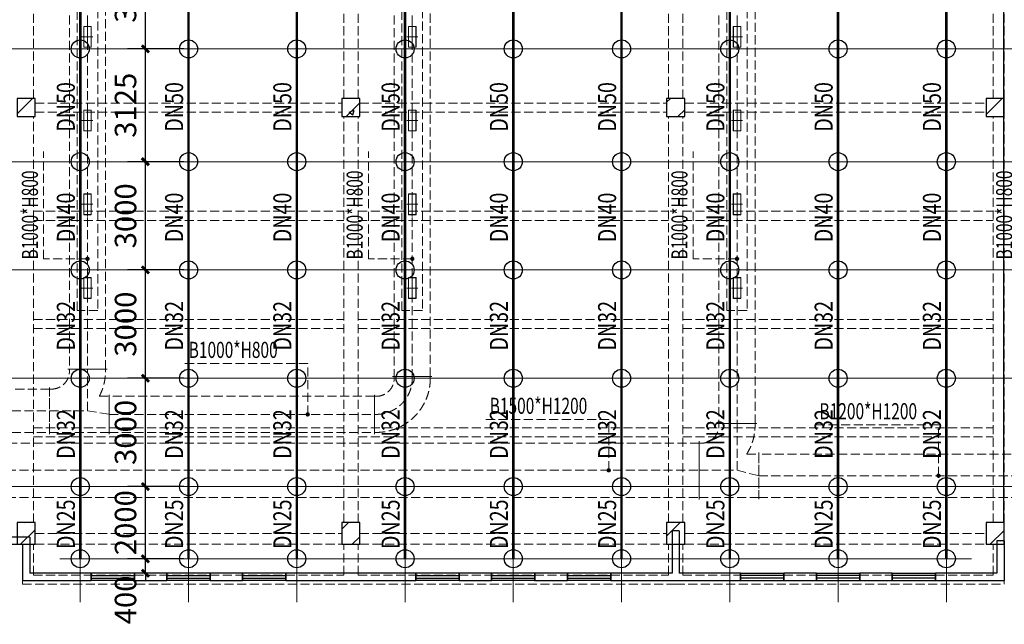
# Model space of a CAD drawing. Units: millimetres. Extents: x -1878335 to 5146870, y -284286 to 2107906.
# Drawn here: x 3181124 to 3208409, y 197854 to 214603 of the extents above; entities that cross this region are included whole.
import ezdxf

# ---------------------------------------------------------------- set-up
doc = ezdxf.new("R2010")
doc.units = ezdxf.units.MM
doc.header["$LTSCALE"] = 1000
for name, pattern in [('CENTER2', [1.14, 0.75, -0.13, 0.13, -0.13]), ('DASH', [0.35, 0.25, -0.1]), ('DOTE', [2.42, 2, -0.2, 0.02, -0.2]), ('线型3', [750, 500, -250])]:
    doc.linetypes.add(name, pattern=pattern)
for name, color, linetype, lineweight in [('BEAM-DASH', 4, '线型3', 25), ('COLU', 7, 'Continuous', 40), ('DOTE', 8, 'DOTE', 9)]:
    doc.layers.add(name, color=color, linetype=linetype, lineweight=lineweight)
for name, color, linetype in [('DIM_LEAD', 3, 'Continuous'), ('DUCT-送风中心线', 5, 'CENTER2'), ('DUCT-送风法兰', 2, 'Continuous'), ('DUCT-送风管', 6, 'Continuous'), ('DUCT-送风管端线', 2, 'Continuous'), ('EQUIP_喷头', 7, 'Continuous'), ('JYSF', 6, 'Continuous'), ('PIPE-喷淋', 6, 'Continuous'), ('TEXT_喷淋', 7, 'Continuous'), ('TH_TEXT', 7, 'Continuous'), ('TWT_DIM', 3, 'Continuous'), ('WALL', 7, 'Continuous'), ('WINDOW', 4, 'Continuous'), ('屋面', 133, 'Continuous')]:
    doc.layers.add(name, color=color, linetype=linetype)
doc.layers.add('喷淋定线', color=1, linetype='Continuous', lineweight=5, plot=False)
doc.styles.add('_TCH_DIM', font='SIMPLEX', dxfattribs={"bigfont": 'GBCBIG'})
doc.styles.add('_TCH_DIM_T3', font='SIMPLEX', dxfattribs={"width": 0.705882, "bigfont": 'GBCBIG'})
doc.styles.add('_TWT_PIPEDN', font='SIMPLEX', dxfattribs={"width": 0.8, "height": 2.5, "bigfont": 'HZTXT'})
doc.dimstyles.new('_TWT_ARCH&&200', dxfattribs={"dimtxt": 595, "dimasz": 200, "dimexe": 500, "dimexo": 600, "dimgap": 252.5, "dimtad": 1, "dimdec": 0, "dimzin": 0, "dimdsep": 46, "dimtxsty": '_TCH_DIM_T3', "dimblk": 'ARCHTICK', "dimcen": 0.09, "dimclrt": 7, "dimazin": 2, "dimtfac": 1, "dimtdec": 0, "dimtix": 1, "dimtmove": 2, "dimatfit": 3, "dimfxl": 200, "dimtolj": 1, "dimtzin": 0, "dimarcsym": 0})

# ---------------------------------------------------------------- blocks, each defined once
blk = doc.blocks.new('3flt0926')
at = {"layer": 'BEAM-DASH', "color": 8, "linetype": 'DASH', "lineweight": 5}
for p, q in [((1008082, -1488959), (1008082, -1476459)), ((1016682, -1488959), (1016682, -1476459)), ((1017082, -1488959), (1017082, -1476459)), ((1025682, -1488959), (1025682, -1476459)), ((1026082, -1488959), (1026082, -1476459)), ((1034682, -1488959), (1034682, -1476459)), ((1034982, -1488959), (1034982, -1476459)), ((1008132, -1489084), (1016632, -1489084)), ((1017132, -1489084), (1025632, -1489084)), ((1026132, -1489084), (1034482, -1489084)), ((1008082, -1500709), (1008082, -1489459)), ((1008132, -1489334), (1016632, -1489334)), ((1016682, -1500709), (1016682, -1489459)), ((1017082, -1500709), (1017082, -1489459)), ((1017132, -1489334), (1025632, -1489334)), ((1025682, -1500709), (1025682, -1489459)), ((1026082, -1500709), (1026082, -1489459)), ((1026132, -1489334), (1034482, -1489334)), ((1034682, -1500709), (1034682, -1489459)), ((1034982, -1500709), (1034982, -1489459)), ((1008082, -1492084), (1016682, -1492084)), ((1017082, -1492084), (1025682, -1492084)), ((1026082, -1492084), (1034682, -1492084)), ((1008082, -1492334), (1016682, -1492334)), ((1017082, -1492334), (1025682, -1492334)), ((1026082, -1492334), (1034682, -1492334)), ((1008082, -1495084), (1016682, -1495084)), ((1017082, -1495084), (1025682, -1495084)), ((1026082, -1495084), (1034682, -1495084)), ((1008082, -1495334), (1016682, -1495334)), ((1017082, -1495334), (1025682, -1495334)), ((1026082, -1495334), (1034682, -1495334)), ((1008082, -1498084), (1016682, -1498084)), ((1017082, -1498084), (1025682, -1498084)), ((1026082, -1498084), (1034682, -1498084)), ((1008082, -1498334), (1016682, -1498334)), ((1017082, -1498334), (1025682, -1498334)), ((1026082, -1498334), (1034682, -1498334)), ((1008132, -1501009), (1016632, -1501009)), ((1017132, -1501009), (1025632, -1501009)), ((1026132, -1501009), (1034482, -1501009)), ((1007782, -1502409), (1007782, -1501309)), ((1008082, -1502159), (1008082, -1501309)), ((1008132, -1501309), (1016632, -1501309)), ((1016682, -1502159), (1016682, -1501309)), ((1017082, -1502159), (1017082, -1501309)), ((1017132, -1501309), (1025632, -1501309)), ((1025682, -1502159), (1025682, -1501309)), ((1026082, -1502159), (1026082, -1501309)), ((1026132, -1501309), (1034482, -1501309)), ((1034682, -1502159), (1034682, -1501309)), ((1034982, -1502409), (1034982, -1501309)), ((1008082, -1502159), (1016682, -1502159)), ((1017082, -1502159), (1025682, -1502159)), ((1026082, -1502159), (1034682, -1502159)), ((1007782, -1502409), (1016882, -1502409)), ((1016882, -1502409), (1025882, -1502409)), ((1025882, -1502409), (1034982, -1502409))]:
    blk.add_line(p, q, dxfattribs=at)
for points in [[(1008132, -1489459), (1008132, -1488959), (1007632, -1488959), (1007632, -1489459)], [(1017132, -1489459), (1017132, -1488959), (1016632, -1488959), (1016632, -1489459)], [(1026132, -1489459), (1026132, -1488959), (1025632, -1488959), (1025632, -1489459)], [(1034982, -1489459), (1034982, -1488959), (1034482, -1488959), (1034482, -1489459)], [(1008132, -1501309), (1008132, -1500709), (1007632, -1500709), (1007632, -1501309)], [(1017132, -1501309), (1017132, -1500709), (1016632, -1500709), (1016632, -1501309)], [(1026132, -1501309), (1026132, -1500709), (1025632, -1500709), (1025632, -1501309)], [(1034982, -1501309), (1034982, -1500709), (1034482, -1500709), (1034482, -1501309)]]:
    blk.add_lwpolyline(points, close=True, dxfattribs=at)
blk = doc.blocks.new('$WINLIB2D$00000001')
at = {"color": 0}
for points in [[(-0.5, 0.5), (-0.5, -0.5)], [(-0.5, 0.5), (0.5, 0.5)], [(0.5, -0.5), (0.5, 0.5)], [(0.5, 0.167), (-0.5, 0.167)], [(0.5, -0.167), (-0.5, -0.167)], [(-0.5, -0.5), (0.5, -0.5)]]:
    blk.add_lwpolyline(points, dxfattribs=at)
blk = doc.blocks.new('3fdt1023')
at = {"ltscale": 2}
for p, q in [((5032677.5, 794324.3), (5033102.8, 794749.6)), ((5032839.9, 794682.5), (5032839.9, 794682.5)), ((5041795.2, 794249.6), (5042177.5, 794631.9)), ((5042018.8, 794607.4), (5042018.8, 794607.4)), ((5050677.5, 794646.6), (5050780.5, 794749.6)), ((5051177, 794742.8), (5051177.5, 794743.4)), ((5051177, 794742.8), (5051177.5, 794742.8)), ((5059527.5, 794304.2), (5059972.9, 794749.6)), ((5032936.6, 794379.3), (5032936.6, 794379.3)), ((5041879.7, 794368.5), (5042019.8, 794422.3)), ((5041879.7, 794368.5), (5041979.2, 794301.4)), ((5041979.8, 794297.2), (5042020.3, 794418.1)), ((5050838.5, 794405.5), (5050838.5, 794405.5)), ((5050987.6, 794249.6), (5051177.5, 794439.5)), ((5059552.8, 794329.5), (5059552.8, 794329.5)), ((5033176.9, 794249.6), (5033177.5, 794250.2)), ((5060025.6, 794268.2), (5060025.6, 794268.2)), ((5032880.8, 782983.8), (5032880.8, 782983.8)), ((5033094.6, 782931.1), (5033094.6, 782931.1)), ((5041677.5, 782818.2), (5041858.9, 782999.6)), ((5050677.5, 782625.8), (5051051.3, 782999.6)), ((5059527.5, 782990.5), (5059536.6, 782999.6)), ((5059961.4, 782878.1), (5059961.4, 782878.1)), ((5032773.7, 782399.6), (5033177.5, 782803.5)), ((5032858.9, 782651.3), (5032858.9, 782651.3)), ((5041966, 782399.6), (5042177.5, 782611.1)), ((5042127.3, 782681.2), (5042127.3, 782681.2)), ((5050760, 782548.1), (5050760, 782548.1)), ((5050827.9, 782682.7), (5050827.9, 782682.7)), ((5051164.2, 782770.5), (5051177.5, 782775.6)), ((5051164.2, 782770.5), (5051177.5, 782761.5)), ((5059643.7, 782399.6), (5060027.5, 782783.4)), ((5051158.4, 782399.6), (5051177.5, 782418.7)), ((5051160, 782431.2), (5051160, 782431.2)), ((5059938.9, 782472.9), (5059938.9, 782472.9))]:
    blk.add_line(p, q, dxfattribs=at)
at = {"layer": 'COLU', "color": 6, "lineweight": -3}
for points in [[(5033177.5, 794249.6), (5033177.5, 794749.6), (5032677.5, 794749.6), (5032677.5, 794249.6)], [(5042177.5, 794249.6), (5042177.5, 794749.6), (5041677.5, 794749.6), (5041677.5, 794249.6)], [(5051177.5, 794249.6), (5051177.5, 794749.6), (5050677.5, 794749.6), (5050677.5, 794249.6)], [(5060027.5, 794249.6), (5060027.5, 794749.6), (5059527.5, 794749.6), (5059527.5, 794249.6)], [(5033177.5, 782399.6), (5033177.5, 782999.6), (5032677.5, 782999.6), (5032677.5, 782399.6)], [(5042177.5, 782399.6), (5042177.5, 782999.6), (5041677.5, 782999.6), (5041677.5, 782399.6)], [(5051177.5, 782399.6), (5051177.5, 782999.6), (5050677.5, 782999.6), (5050677.5, 782399.6)], [(5060027.5, 782399.6), (5060027.5, 782999.6), (5059527.5, 782999.6), (5059527.5, 782399.6)]]:
    blk.add_lwpolyline(points, close=True, dxfattribs=at)
at = {"layer": 'WALL', "linetype": 'ByBlock'}
for p, q in [((5033027.5, 782599.6), (5030227.5, 782599.6)), ((5033027.5, 782599.6), (5033027.5, 781599.6)), ((5050827.5, 782774.6), (5050827.5, 781599.6)), ((5051027.5, 782774.6), (5050827.5, 782774.6)), ((5051027.5, 782774.6), (5051027.5, 781599.6)), ((5030227.5, 782399.6), (5032827.5, 782399.6)), ((5032827.5, 782399.6), (5032827.5, 781399.6)), ((5059827.5, 782499.6), (5059827.5, 781599.6)), ((5060027.5, 782499.6), (5059827.5, 782499.6)), ((5060027.5, 782499.6), (5060027.5, 781399.6)), ((5034727.5, 781599.6), (5033027.5, 781599.6)), ((5034727.5, 781399.6), (5034727.5, 781599.6)), ((5036827.5, 781599.6), (5035927.5, 781599.6)), ((5035927.5, 781599.6), (5035927.5, 781399.6)), ((5036827.5, 781399.6), (5036827.5, 781599.6)), ((5038927.5, 781599.6), (5038027.5, 781599.6)), ((5038027.5, 781599.6), (5038027.5, 781399.6)), ((5038927.5, 781399.6), (5038927.5, 781599.6)), ((5043727.5, 781599.6), (5040127.5, 781599.6)), ((5040127.5, 781599.6), (5040127.5, 781399.6)), ((5043727.5, 781399.6), (5043727.5, 781599.6)), ((5045827.5, 781599.6), (5044927.5, 781599.6)), ((5044927.5, 781599.6), (5044927.5, 781399.6)), ((5045827.5, 781399.6), (5045827.5, 781599.6)), ((5047927.5, 781599.6), (5047027.5, 781599.6)), ((5047027.5, 781599.6), (5047027.5, 781399.6)), ((5047927.5, 781399.6), (5047927.5, 781599.6)), ((5050827.5, 781599.6), (5049127.5, 781599.6)), ((5049127.5, 781599.6), (5049127.5, 781399.6)), ((5052727.5, 781599.6), (5051027.5, 781599.6)), ((5052727.5, 781399.6), (5052727.5, 781599.6)), ((5054827.5, 781599.6), (5053927.5, 781599.6)), ((5053927.5, 781599.6), (5053927.5, 781399.6)), ((5054827.5, 781399.6), (5054827.5, 781599.6)), ((5056927.5, 781599.6), (5056027.5, 781599.6)), ((5056027.5, 781599.6), (5056027.5, 781399.6)), ((5056927.5, 781399.6), (5056927.5, 781599.6)), ((5059827.5, 781599.6), (5058127.5, 781599.6)), ((5058127.5, 781599.6), (5058127.5, 781399.6)), ((5032827.5, 781399.6), (5034727.5, 781399.6)), ((5035927.5, 781399.6), (5036827.5, 781399.6)), ((5038027.5, 781399.6), (5038927.5, 781399.6)), ((5040127.5, 781399.6), (5043727.5, 781399.6)), ((5044927.5, 781399.6), (5045827.5, 781399.6)), ((5047027.5, 781399.6), (5047927.5, 781399.6)), ((5049127.5, 781399.6), (5050927.5, 781399.6)), ((5050927.5, 781399.6), (5052727.5, 781399.6)), ((5053927.5, 781399.6), (5054827.5, 781399.6)), ((5056027.5, 781399.6), (5056927.5, 781399.6)), ((5058127.5, 781399.6), (5060027.5, 781399.6))]:
    blk.add_line(p, q, dxfattribs=at)
at = {"layer": '屋面', "color": 7, "ltscale": 300}
blk.add_line((5060023.8, 782999.6), (5060027.6, 845599.6), dxfattribs=at)
at = {"layer": 'WINDOW', "linetype": 'ByBlock'}
for p, xscale, yscale, zscale, rotation in [((5035327.5, 781499.6), 1200, 200, 1200, 180.0000000000267), ((5037427.5, 781499.6), 1200, 200, 1200, 180.0000000000267), ((5039527.5, 781499.6), 1200, 200, 1200, 180.0000000000267), ((5044327.5, 781499.6), 1200, 200, 1200, 180.0000000000267), ((5046427.5, 781499.6), 1200, 200, 1200, 180.0000000000267), ((5048527.5, 781499.6), 1200, 200, 1200, 180.0000000000267), ((5053327.5, 781499.6), -1200, -200, -1200, 179.9999999999229), ((5055427.5, 781499.6), -1200, -200, -1200, 179.9999999999229), ((5057527.5, 781499.6), -1200, -200, -1200, 179.9999999999229)]:
    blk.add_blockref('$WINLIB2D$00000001', p, dxfattribs=dict(at, xscale=xscale, yscale=yscale, zscale=zscale, rotation=rotation))
blk = doc.blocks.new('环境送风口-570-205-P')
at = {"layer": 'JYSF', "color": 8, "linetype": 'DASH', "lineweight": 5, "ltscale": 10}
for p, q in [((-335, 0), (335, 0)), ((0, 152.5), (0, -152.5))]:
    blk.add_line(p, q, dxfattribs=at)
for points in [[(-287.5, 105), (287.5, 105), (287.5, -105), (-287.5, -105)], [(-285, 102.5), (285, 102.5), (285, -102.5), (-285, -102.5)]]:
    blk.add_lwpolyline(points, close=True, dxfattribs=at)
blk = doc.blocks.new('*U222')
at = {"layer": 'JYSF', "rotation": 90}
blk.add_blockref('环境送风口-570-205-P', (0, 0), dxfattribs=at)
blk = doc.blocks.new('*U221')
at = {"layer": 'JYSF', "color": 0, "linetype": 'ByBlock', "lineweight": -2, "transparency": 16777216}
for p in [(0, 6960), (0, 4640), (0, 2320), (0, 0)]:
    blk.add_blockref('*U222', p, dxfattribs=at)
blk = doc.blocks.new('*U224')
at = {"layer": 'JYSF', "rotation": 90}
blk.add_blockref('环境送风口-570-205-P', (0, 0), dxfattribs=at)
blk = doc.blocks.new('*U223')
at = {"layer": 'JYSF', "color": 0, "linetype": 'ByBlock', "lineweight": -2, "transparency": 16777216}
for p in [(0, 6960), (0, 4640), (0, 2320), (0, 0)]:
    blk.add_blockref('*U224', p, dxfattribs=at)
blk = doc.blocks.new('*U226')
at = {"layer": 'JYSF', "rotation": 90}
blk.add_blockref('环境送风口-570-205-P', (0, 0), dxfattribs=at)
blk = doc.blocks.new('*U225')
at = {"layer": 'JYSF', "color": 0, "linetype": 'ByBlock', "lineweight": -2, "transparency": 16777216}
for p in [(0, 6960), (0, 4640), (0, 2320), (0, 0)]:
    blk.add_blockref('*U226', p, dxfattribs=at)
blk = doc.blocks.new('3fhffg1025')
at = {"layer": 'DIM_LEAD', "color": 8, "linetype": 'DASH', "lineweight": 5}
for p, q in [((330852, 62091), (330852, 65064)), ((339852, 62091), (339852, 65064)), ((348852, 62091), (348852, 65064)), ((332067, 62091), (330852, 62091)), ((341067, 62091), (339852, 62091)), ((350067, 62091), (348852, 62091)), ((338169, 59187), (334715, 59187)), ((338169, 57781), (338169, 59187)), ((346510, 57637), (343056, 57637)), ((346510, 56231), (346510, 57637)), ((355649, 57487), (352195, 57487)), ((355649, 56081), (355649, 57487))]:
    blk.add_line(p, q, dxfattribs=at)
at = {"layer": 'DIM_LEAD', "color": 8, "linetype": 'DASH', "lineweight": 5, "const_width": 60}
for points in [[(332067, 62121, 1), (332067, 62061, 1)], [(341067, 62121, 1), (341067, 62061, 1)], [(350067, 62121, 1), (350067, 62061, 1)], [(338169, 57751, 1), (338169, 57811, 1)], [(346510, 56201, 1), (346510, 56261, 1)], [(355649, 56051, 1), (355649, 56111, 1)]]:
    blk.add_lwpolyline(points, format="xyb", close=True, dxfattribs=at)
at = {"layer": 'DUCT-送风中心线', "color": 8, "linetype": 'DASH', "lineweight": 5}
for p, q in [((332067, 71281), (332067, 59032)), ((341067, 71281), (341067, 58832)), ((350067, 71281), (350067, 57532)), ((332067, 57881), (332067, 59031)), ((341067, 58781), (341067, 58831)), ((323667, 57881), (331017, 57881)), ((331017, 57881), (332067, 57881)), ((332067, 57881), (332667, 57781)), ((332667, 57781), (340017, 57781)), ((340017, 57781), (340067, 57781)), ((350067, 56231), (350067, 57531)), ((301133, 56231), (349017, 56231)), ((349017, 56231), (350067, 56231)), ((350067, 56231), (350667, 56081)), ((350667, 56081), (358017, 56081))]:
    blk.add_line(p, q, dxfattribs=at)
blk.add_arc((340067, 58781), 1000, 270, 0, dxfattribs=at)
at = {"layer": 'DUCT-送风法兰', "color": 8, "linetype": 'DASH', "lineweight": 5}
for p, q in [((332612, 59032), (331522, 59032)), ((341612, 58832), (340522, 58832)), ((331017, 58526), (331017, 57236)), ((332667, 57236), (332667, 58326)), ((340017, 58326), (340017, 57236)), ((350612, 57532), (349522, 57532)), ((349017, 57041), (349017, 55421)), ((350667, 55436), (350667, 56726))]:
    blk.add_line(p, q, dxfattribs=at)
at = {"layer": 'DUCT-送风管', "color": 8, "linetype": 'DASH', "lineweight": 5}
for p, q in [((331567, 71281), (331567, 59032)), ((332567, 59032), (332567, 71281)), ((340567, 71281), (340567, 58832)), ((341567, 58832), (341567, 71281)), ((349567, 71281), (349567, 57532)), ((350567, 57532), (350567, 71281)), ((331567, 58981), (331567, 59031)), ((332567, 59031), (332567, 58981)), ((340567, 58831), (340567, 58781)), ((341567, 58781), (341567, 58831)), ((331017, 58481), (323667, 58481)), ((331017, 58481), (331067, 58481)), ((332393, 58281), (332667, 58281)), ((340017, 58281), (332667, 58281)), ((340067, 58281), (340017, 58281)), ((349567, 57481), (349567, 57531)), ((350567, 57531), (350567, 57481)), ((323667, 57281), (331017, 57281)), ((331067, 57281), (331017, 57281)), ((332667, 57281), (331067, 57281)), ((332667, 57281), (340017, 57281)), ((340017, 57281), (340067, 57281)), ((349017, 56981), (301133, 56981)), ((349017, 56981), (349067, 56981)), ((350336, 56681), (350667, 56681)), ((358017, 56681), (350667, 56681)), ((301133, 55481), (349017, 55481)), ((349067, 55481), (349017, 55481)), ((350667, 55481), (349067, 55481)), ((350667, 55481), (358017, 55481))]:
    blk.add_line(p, q, dxfattribs=at)
for centre, radius, start in [((331067, 58981), 500, 270), ((331067, 58981), 1500, 332.1819), ((340067, 58781), 1500, 270), ((340067, 58781), 500, 270), ((349067, 57481), 500, 270), ((349067, 57481), 1500, 327.769)]:
    blk.add_arc(centre, radius, start, 0, dxfattribs=at)
at = {"layer": 'DUCT-送风管端线', "color": 8, "linetype": 'DASH', "lineweight": 5}
for p, q in [((331567, 59032), (332567, 59032)), ((331567, 59031), (332567, 59031)), ((340567, 58832), (341567, 58832)), ((341567, 58831), (340567, 58831)), ((331017, 57281), (331017, 58481)), ((331017, 57281), (331017, 58481)), ((332667, 58281), (332667, 57281)), ((332667, 58281), (332667, 57281)), ((340017, 57281), (340017, 58281)), ((340017, 57281), (340017, 58281)), ((349567, 57532), (350567, 57532)), ((349567, 57531), (350567, 57531)), ((349017, 55481), (349017, 56981)), ((349017, 55481), (349017, 56981)), ((350667, 56681), (350667, 55481)), ((350667, 56681), (350667, 55481))]:
    blk.add_line(p, q, dxfattribs=at)
at = {"layer": 'JYSF', "color": 8, "linetype": 'DASH', "lineweight": 5, "elevation": 4400}
for points in [[(331782, 110661), (332352, 110661), (332352, 60661), (331782, 60661)], [(340782, 110661), (341352, 110661), (341352, 60661), (340782, 60661)], [(349782, 110661), (350352, 110661), (350352, 60661), (349782, 60661)]]:
    blk.add_lwpolyline(points, close=True, dxfattribs=at)
at = {"layer": 'JYSF', "color": 8, "linetype": 'DASH', "lineweight": 5}
for name, p in [('*U221', (332067, 61281, 4400)), ('*U223', (341067, 61281, 4400)), ('*U225', (350067, 61281, 4400))]:
    blk.add_blockref(name, p, dxfattribs=at)
at = {"layer": 'DIM_LEAD', "color": 8, "linetype": 'DASH', "lineweight": 5, "style": '_TCH_DIM', "width": 0.705882}
for p in [(330694, 62072), (339694, 62072), (348694, 62072), (357694, 62072)]:
    blk.add_text('B1000*H800', height=446.2, rotation=90, dxfattribs=at).set_placement(p)
for s, height, p in [('B1000*H800', 446.2, (334872, 59345)), ('B1500*H1200', 446.25, (343213, 57795)), ('B1200*H1200', 446.25, (352352, 57645))]:
    blk.add_text(s, height=height, dxfattribs=at).set_placement(p)
blk = doc.blocks.new('_ArchTick')
at = {"color": 0, "linetype": 'ByBlock', "const_width": 0.4}
blk.add_lwpolyline([(-0.5, -0.5), (0.5, 0.5)], dxfattribs=at)
blk = doc.blocks.new('*D1317')
at = {"layer": 'Defpoints', "color": 0, "transparency": 16777216}
for p in [(3184607, 199670), (3186276, 199670), (3186276, 199270)]:
    blk.add_point(p, dxfattribs=at)
at = {"layer": 'TWT_DIM', "color": 0, "lineweight": -2, "transparency": 16777216}
for p, q in [((3184607, 199670), (3184607, 199870)), ((3185676, 199670), (3184107, 199670)), ((3184607, 199270), (3184607, 199670)), ((3185676, 199270), (3184107, 199270)), ((3184607, 199270), (3184607, 199070))]:
    blk.add_line(p, q, dxfattribs=at)
at = {"layer": 'TWT_DIM', "color": 0, "lineweight": -2, "transparency": 16777216, "xscale": 200, "yscale": 200, "zscale": 200}
for p, rotation in [((3184607, 199670), 270), ((3184607, 199270), 90)]:
    blk.add_blockref('_ArchTick', p, dxfattribs=dict(at, rotation=rotation))
at = {"layer": 'TWT_DIM', "color": 7, "transparency": 16777216, "insert": (3184057, 198530), "char_height": 595, "attachment_point": 5, "rotation": 90, "style": '_TCH_DIM_T3'}
blk.add_mtext('\\A1;400', dxfattribs=at)
blk = doc.blocks.new('*D1318')
at = {"layer": 'Defpoints', "color": 0, "transparency": 16777216}
for p in [(3184607, 201671), (3186276, 201671), (3186276, 199670)]:
    blk.add_point(p, dxfattribs=at)
at = {"layer": 'TWT_DIM', "color": 0, "lineweight": -2, "transparency": 16777216}
for p, q in [((3185676, 201671), (3184107, 201671)), ((3184607, 199670), (3184607, 201671)), ((3185676, 199670), (3184107, 199670))]:
    blk.add_line(p, q, dxfattribs=at)
at = {"layer": 'TWT_DIM', "color": 0, "lineweight": -2, "transparency": 16777216, "xscale": 200, "yscale": 200, "zscale": 200}
for p, rotation in [((3184607, 201671), 90), ((3184607, 199670), 270)]:
    blk.add_blockref('_ArchTick', p, dxfattribs=dict(at, rotation=rotation))
at = {"layer": 'TWT_DIM', "color": 7, "transparency": 16777216, "insert": (3184057, 200670), "char_height": 595, "attachment_point": 5, "rotation": 90, "style": '_TCH_DIM_T3'}
blk.add_mtext('\\A1;2000', dxfattribs=at)
blk = doc.blocks.new('*D1319')
at = {"layer": 'Defpoints', "color": 0, "transparency": 16777216}
for p in [(3184607, 204670), (3186276, 204670), (3186276, 201671)]:
    blk.add_point(p, dxfattribs=at)
at = {"layer": 'TWT_DIM', "color": 0, "lineweight": -2, "transparency": 16777216}
for p, q in [((3185676, 204670), (3184107, 204670)), ((3184607, 201671), (3184607, 204670)), ((3185676, 201671), (3184107, 201671))]:
    blk.add_line(p, q, dxfattribs=at)
at = {"layer": 'TWT_DIM', "color": 0, "lineweight": -2, "transparency": 16777216, "xscale": 200, "yscale": 200, "zscale": 200}
for p, rotation in [((3184607, 204670), 90), ((3184607, 201671), 270)]:
    blk.add_blockref('_ArchTick', p, dxfattribs=dict(at, rotation=rotation))
at = {"layer": 'TWT_DIM', "color": 7, "transparency": 16777216, "insert": (3184057, 203170), "char_height": 595, "attachment_point": 5, "rotation": 90, "style": '_TCH_DIM_T3'}
blk.add_mtext('\\A1;3000', dxfattribs=at)
blk = doc.blocks.new('*D1320')
at = {"layer": 'Defpoints', "color": 0, "transparency": 16777216}
for p in [(3184607, 207670), (3186276, 207670), (3186276, 204670)]:
    blk.add_point(p, dxfattribs=at)
at = {"layer": 'TWT_DIM', "color": 0, "lineweight": -2, "transparency": 16777216}
for p, q in [((3185676, 207670), (3184107, 207670)), ((3184607, 204670), (3184607, 207670)), ((3185676, 204670), (3184107, 204670))]:
    blk.add_line(p, q, dxfattribs=at)
at = {"layer": 'TWT_DIM', "color": 0, "lineweight": -2, "transparency": 16777216, "xscale": 200, "yscale": 200, "zscale": 200}
for p, rotation in [((3184607, 207670), 90), ((3184607, 204670), 270)]:
    blk.add_blockref('_ArchTick', p, dxfattribs=dict(at, rotation=rotation))
at = {"layer": 'TWT_DIM', "color": 7, "transparency": 16777216, "insert": (3184057, 206170), "char_height": 595, "attachment_point": 5, "rotation": 90, "style": '_TCH_DIM_T3'}
blk.add_mtext('\\A1;3000', dxfattribs=at)
blk = doc.blocks.new('*D1321')
at = {"layer": 'Defpoints', "color": 0, "transparency": 16777216}
for p in [(3184607, 210670), (3186276, 210670), (3186276, 207670)]:
    blk.add_point(p, dxfattribs=at)
at = {"layer": 'TWT_DIM', "color": 0, "lineweight": -2, "transparency": 16777216}
for p, q in [((3185676, 210670), (3184107, 210670)), ((3184607, 207670), (3184607, 210670)), ((3185676, 207670), (3184107, 207670))]:
    blk.add_line(p, q, dxfattribs=at)
at = {"layer": 'TWT_DIM', "color": 0, "lineweight": -2, "transparency": 16777216, "xscale": 200, "yscale": 200, "zscale": 200}
for p, rotation in [((3184607, 210670), 90), ((3184607, 207670), 270)]:
    blk.add_blockref('_ArchTick', p, dxfattribs=dict(at, rotation=rotation))
at = {"layer": 'TWT_DIM', "color": 7, "transparency": 16777216, "insert": (3184057, 209170), "char_height": 595, "attachment_point": 5, "rotation": 90, "style": '_TCH_DIM_T3'}
blk.add_mtext('\\A1;3000', dxfattribs=at)
blk = doc.blocks.new('*D1322')
at = {"layer": 'Defpoints', "color": 0, "transparency": 16777216}
for p in [(3184607, 213795), (3186276, 213795), (3186276, 210670)]:
    blk.add_point(p, dxfattribs=at)
at = {"layer": 'TWT_DIM', "color": 0, "lineweight": -2, "transparency": 16777216}
for p, q in [((3185676, 213795), (3184107, 213795)), ((3184607, 210670), (3184607, 213795)), ((3185676, 210670), (3184107, 210670))]:
    blk.add_line(p, q, dxfattribs=at)
at = {"layer": 'TWT_DIM', "color": 0, "lineweight": -2, "transparency": 16777216, "xscale": 200, "yscale": 200, "zscale": 200}
for p, rotation in [((3184607, 213795), 90), ((3184607, 210670), 270)]:
    blk.add_blockref('_ArchTick', p, dxfattribs=dict(at, rotation=rotation))
at = {"layer": 'TWT_DIM', "color": 7, "transparency": 16777216, "insert": (3184057, 212233), "char_height": 595, "attachment_point": 5, "rotation": 90, "style": '_TCH_DIM_T3'}
blk.add_mtext('\\A1;3125', dxfattribs=at)
blk = doc.blocks.new('*D1323')
at = {"layer": 'Defpoints', "color": 0, "transparency": 16777216}
for p in [(3184607, 217045), (3186276, 217045), (3186276, 213795)]:
    blk.add_point(p, dxfattribs=at)
at = {"layer": 'TWT_DIM', "color": 0, "lineweight": -2, "transparency": 16777216}
for p, q in [((3185676, 217045), (3184107, 217045)), ((3184607, 213795), (3184607, 217045)), ((3185676, 213795), (3184107, 213795))]:
    blk.add_line(p, q, dxfattribs=at)
at = {"layer": 'TWT_DIM', "color": 0, "lineweight": -2, "transparency": 16777216, "xscale": 200, "yscale": 200, "zscale": 200}
for p, rotation in [((3184607, 217045), 90), ((3184607, 213795), 270)]:
    blk.add_blockref('_ArchTick', p, dxfattribs=dict(at, rotation=rotation))
at = {"layer": 'TWT_DIM', "color": 7, "transparency": 16777216, "insert": (3184057, 215420), "char_height": 595, "attachment_point": 5, "rotation": 90, "style": '_TCH_DIM_T3'}
blk.add_mtext('\\A1;3250', dxfattribs=at)
blk = doc.blocks.new('$TwtSys$00000125')
blk.add_circle((0, 0, 0), 1)

msp = doc.modelspace()

# ---------------------------------------------------------------- linework, layer by layer
at = {"layer": 'PIPE-喷淋', "const_width": 70}
for points in [[(3182802.8, 217045.2), (3182802.8, 213795.1)], [(3185802.8, 217045.2), (3185802.8, 213795.1)], [(3188802.8, 217045.2), (3188802.8, 213795.1)], [(3191802.8, 217045.2), (3191802.8, 213795.1)], [(3194802.8, 217045.2), (3194802.8, 213795.1)], [(3197802.8, 217045.2), (3197802.8, 213795.1)], [(3200802.8, 217045.2), (3200802.8, 213795.1)], [(3203802.8, 217045.2), (3203802.8, 213795.1)], [(3206802.8, 217045.2), (3206802.8, 213795.1)], [(3182802.8, 213795.1), (3182802.8, 210670.2)], [(3185802.8, 213795.1), (3185802.8, 210670.2)], [(3188802.8, 213795.1), (3188802.8, 210670.2)], [(3191802.8, 213795.1), (3191802.8, 210670.2)], [(3194802.8, 213795.1), (3194802.8, 210670.2)], [(3197802.8, 213795.1), (3197802.8, 210670.2)], [(3200802.8, 213795.1), (3200802.8, 210670.2)], [(3203802.8, 213795.1), (3203802.8, 210670.2)], [(3206802.8, 213795.1), (3206802.8, 210670.2)], [(3182802.8, 210670.2), (3182802.8, 207670.2)], [(3185802.8, 210670.2), (3185802.8, 207670.2)], [(3188802.8, 210670.2), (3188802.8, 207670.2)], [(3191802.8, 210670.2), (3191802.8, 207670.2)], [(3194802.8, 210670.2), (3194802.8, 207670.2)], [(3197802.8, 210670.2), (3197802.8, 207670.2)], [(3200802.8, 210670.2), (3200802.8, 207670.2)], [(3203802.8, 210670.2), (3203802.8, 207670.2)], [(3206802.8, 210670.2), (3206802.8, 207670.2)], [(3182802.8, 207670.2), (3182802.8, 204670.1)], [(3185802.8, 207670.2), (3185802.8, 204670.1)], [(3188802.8, 207670.2), (3188802.8, 204670.4)], [(3191802.8, 207670.2), (3191802.8, 204670.4)], [(3194802.8, 207670.2), (3194802.8, 204670.1)], [(3197802.8, 207670.2), (3197802.8, 204670.1)], [(3200802.8, 207670.2), (3200802.8, 204670.1)], [(3203802.8, 207670.2), (3203802.8, 204670.4)], [(3206802.8, 207670.2), (3206802.8, 204670.1)], [(3182802.8, 204670.1), (3182802.8, 201670.6)], [(3185802.8, 204670.1), (3185802.8, 201670.6)], [(3188802.8, 204670.4), (3188802.8, 201670.6)], [(3191802.8, 204670.4), (3191802.8, 201670.6)], [(3194802.8, 204670.1), (3194802.8, 201670.6)], [(3197802.8, 204670.1), (3197802.8, 201670.6)], [(3200802.8, 204670.1), (3200802.8, 201670.6)], [(3203802.8, 204670.4), (3203802.8, 201670.6)], [(3206802.8, 204670.1), (3206802.8, 201670.6)], [(3182802.8, 201670.6), (3182802.8, 199670.1)], [(3185802.8, 201670.6), (3185802.8, 199670.1)], [(3188802.8, 201670.6), (3188802.8, 199670.1)], [(3191802.8, 201670.6), (3191802.8, 199670.1)], [(3194802.8, 201670.6), (3194802.8, 199670.1)], [(3197802.8, 201670.6), (3197802.8, 199670.1)], [(3200802.8, 201670.6), (3200802.8, 199670.1)], [(3203802.8, 201670.6), (3203802.8, 199670.1)], [(3206802.8, 201670.6), (3206802.8, 199670.1)]]:
    msp.add_lwpolyline(points, dxfattribs=at)
at = {"layer": '喷淋定线', "ltscale": 2}
for p, q in [((3191802.8, 199254.9), (3191802.8, 264605.4)), ((3194802.8, 199274.7), (3194802.8, 264605.4)), ((3197802.8, 199472.8), (3197802.8, 264605.4)), ((3200802.8, 199254.9), (3200802.8, 264605.4)), ((3203802.8, 199274.7), (3203802.8, 264605.4)), ((3206802.8, 199472.7), (3206802.8, 264605.4)), ((3182802.8, 198467.5), (3182802.8, 264070.2)), ((3182802.8, 198487.3, -6500), (3182802.8, 264070.2, -6500)), ((3182802.8, 198467.5, -6500), (3182802.8, 264070.2, -6500)), ((3185802.8, 198487.3), (3185802.8, 264070.2)), ((3185802.8, 198467.5), (3185802.8, 264070.2)), ((3188802.8, 198685.3), (3188802.8, 264070.2)), ((3188802.8, 198467.5), (3188802.8, 264070.2)), ((3188802.8, 198487.3), (3188802.8, 264070.2)), ((3188802.8, 198467.5), (3188802.8, 264070.2)), ((3191802.8, 198467.5), (3191802.8, 264070.2)), ((3191802.8, 198487.3), (3191802.8, 264070.2)), ((3191802.8, 198467.5), (3191802.8, 264070.2)), ((3194802.8, 198467.5), (3194802.8, 264070.2)), ((3194802.8, 198487.3, -6500), (3194802.8, 264070.2, -6500)), ((3194802.8, 198467.5, -6500), (3194802.8, 264070.2, -6500)), ((3197802.8, 198467.5), (3197802.8, 264070.2)), ((3197802.8, 198487.3), (3197802.8, 264070.2)), ((3197802.8, 198467.5), (3197802.8, 264070.2)), ((3200802.8, 198467.5), (3200802.8, 264070.2)), ((3200802.8, 198487.3), (3200802.8, 264070.2)), ((3200802.8, 198467.5), (3200802.8, 264070.2)), ((3203802.8, 198467.5), (3203802.8, 264070.2)), ((3203802.8, 198487.3), (3203802.8, 264070.2)), ((3203802.8, 198467.5), (3203802.8, 264070.2)), ((3206802.8, 198467.5), (3206802.8, 264070.2)), ((3206802.8, 198487.3, -6500), (3206802.8, 264070.2, -6500)), ((3206802.8, 198467.5, -6500), (3206802.8, 264070.2, -6500)), ((3182802.8, 203787, -6500), (3182802.8, 250881.9, -6500)), ((3182802.8, 203787, -13000), (3182802.8, 250881.9, -13000)), ((3182802.8, 203787, -13000), (3182802.8, 250881.9, -13000)), ((3185802.8, 203787, -6500), (3185802.8, 250881.9, -6500)), ((3185802.8, 203787, -6500), (3185802.8, 250881.9, -6500)), ((3188802.8, 203787, -6500), (3188802.8, 250881.9, -6500)), ((3188802.8, 203787, -6500), (3188802.8, 250881.9, -6500)), ((3188802.8, 203787, -6500), (3188802.8, 250881.9, -6500)), ((3191802.8, 203787, -6500), (3191802.8, 250881.9, -6500)), ((3191802.8, 203787, -6500), (3191802.8, 250881.9, -6500)), ((3191802.8, 203787, -6500), (3191802.8, 250881.9, -6500)), ((3194802.8, 203787, -6500), (3194802.8, 250881.9, -6500)), ((3194802.8, 203787, -13000), (3194802.8, 250881.9, -13000)), ((3194802.8, 203787, -13000), (3194802.8, 250881.9, -13000)), ((3197802.8, 203787, -6500), (3197802.8, 250881.9, -6500)), ((3197802.8, 203787, -6500), (3197802.8, 250881.9, -6500)), ((3197802.8, 203787, -6500), (3197802.8, 250881.9, -6500)), ((3200802.8, 203787, -6500), (3200802.8, 250881.9, -6500)), ((3200802.8, 203787, -6500), (3200802.8, 250881.9, -6500)), ((3200802.8, 203787, -6500), (3200802.8, 250881.9, -6500)), ((3203802.8, 203787, -6500), (3203802.8, 250881.9, -6500)), ((3203802.8, 203787, -6500), (3203802.8, 250881.9, -6500)), ((3203802.8, 203787, -6500), (3203802.8, 250881.9, -6500)), ((3206802.8, 203787, -6500), (3206802.8, 250881.9, -6500)), ((3206802.8, 203787, -13000), (3206802.8, 250881.9, -13000)), ((3206802.8, 203787, -13000), (3206802.8, 250881.9, -13000)), ((3229652.7, 213795.1), (3146182.2, 213795.1)), ((3229652.7, 210670.2), (3145831.5, 210670.2)), ((3230421, 207670.2), (3145832, 207670.2)), ((3145917.2, 204670.1), (3230526.3, 204670.1)), ((3145869.7, 201670.6), (3230331.2, 201670.6)), ((3207496.3, 199670.1), (3182236, 199670.1))]:
    msp.add_line(p, q, dxfattribs=at)

# ---------------------------------------------------------------- block references
at = {"layer": 'DOTE', "linetype": 'ByBlock'}
msp.add_blockref('3flt0926', (2173420.6, 1701379), dxfattribs=at)
at = {"layer": 'EQUIP_喷头', "xscale": 250, "yscale": 250, "zscale": 250}
for p, rotation in [((3182802.8, 213795.1), 270.000037242556), ((3185802.8, 213795.1), 270.000037242556), ((3185802.8, 213795.1), 269.9999922252187), ((3188802.8, 213795.1), 270.000037242556), ((3188802.8, 213795.1), 269.9999922252187), ((3191802.8, 213795.1), 270.000037242556), ((3191802.8, 213795.1), 269.9999922252187), ((3194802.8, 213795.1), 270.000037242556), ((3194802.8, 213795.1), 269.9999922252187), ((3197802.8, 213795.1), 270.000037242556), ((3197802.8, 213795.1), 269.9999922252187), ((3200802.8, 213795.1), 270.000037242556), ((3200802.8, 213795.1), 269.9999922252187), ((3203802.8, 213795.1), 270.000037242556), ((3203802.8, 213795.1), 269.9999922252211), ((3206802.8, 213795.1), 270.000037242556), ((3182802.8, 210670.2), 270.000000000004), ((3185802.8, 210670.2), 270.000000000004), ((3188802.8, 210670.2), 270.000000000004), ((3191802.8, 210670.2), 270.000000000004), ((3194802.8, 210670.2), 270.000000000004), ((3197802.8, 210670.2), 270.000000000004), ((3200802.8, 210670.2), 270.000000000004), ((3203802.8, 210670.2), 270.000000000004), ((3206802.8, 210670.2), 270.000000000004), ((3182802.8, 207670.2), 269.999999999996), ((3185802.8, 207670.2), 269.999999999996), ((3188802.8, 207670.2), 269.999999999996), ((3191802.8, 207670.2), 269.999999999996), ((3194802.8, 207670.2), 269.999999999996), ((3197802.8, 207670.2), 269.999999999996), ((3200802.8, 207670.2), 269.999999999996), ((3203802.8, 207670.2), 269.999999999996), ((3206802.8, 207670.2), 269.999999999996), ((3182802.8, 204670.1), 269.999997555958), ((3185802.8, 204670.1), 269.999997555958), ((3185802.8, 204670.1), 269.9999941229747), ((3188802.8, 204670.4), 269.9999941229702), ((3188802.8, 204670.1), 269.999997555958), ((3191802.8, 204670.4), 269.9999941229702), ((3191802.8, 204670.1), 269.999997555958), ((3194802.8, 204670.1), 269.999997555958), ((3194802.8, 204670.1), 269.9999941229702), ((3197802.8, 204670.1), 269.999997555958), ((3197802.8, 204670.1), 269.9999941229702), ((3200802.8, 204670.1), 269.999997555958), ((3200802.8, 204670.1), 269.9999941229702), ((3203802.8, 204670.4), 269.9999941229702), ((3203802.8, 204670.1), 269.999997555958), ((3206802.8, 204670.1), 269.999997555958), ((3182802.8, 201670.6), 269.999997555958), ((3185802.8, 201670.6), 269.999997555958), ((3188802.8, 201670.6), 269.999997555958), ((3191802.8, 201670.6), 269.999997555958), ((3194802.8, 201670.6), 269.999997555958), ((3197802.8, 201670.6), 269.999997555958), ((3200802.8, 201670.6), 269.999997555958), ((3203802.8, 201670.6), 269.999997555958), ((3206802.8, 201670.6), 269.999997555958), ((3182802.8, 199670.1), 90), ((3185802.8, 199670.1), 90), ((3188802.8, 199670.1), 90), ((3191802.8, 199670.1), 90), ((3194802.8, 199670.1), 90), ((3197802.8, 199670.1), 90), ((3200802.8, 199670.1), 90), ((3203802.8, 199670.1), 90), ((3206802.8, 199670.1), 90)]:
    msp.add_blockref('$TwtSys$00000125', p, dxfattribs=dict(at, rotation=rotation))
at = {"layer": 'TH_TEXT'}
msp.add_blockref('3fhffg1025', (2850935.9, 145888.7), dxfattribs=at)
at = {"layer": '屋面', "color": 1}
msp.add_blockref('3fdt1023', (-1851624.8, -582329.4), dxfattribs=at)

# ---------------------------------------------------------------- texts
at = {"layer": 'TEXT_喷淋', "style": '_TWT_PIPEDN', "width": 0.8}
for s, p in [('DN50', (3182652.8, 211499.3)), ('DN50', (3185652.8, 211499.3)), ('DN50', (3188652.8, 211499.3)), ('DN50', (3191652.8, 211499.3)), ('DN50', (3194652.8, 211499.3)), ('DN50', (3197652.8, 211499.3)), ('DN50', (3200652.8, 211499.3)), ('DN50', (3203652.8, 211499.3)), ('DN50', (3206652.8, 211499.3)), ('DN40', (3182652.8, 208436.8)), ('DN40', (3185652.8, 208436.8)), ('DN40', (3188652.8, 208436.8)), ('DN40', (3191652.8, 208436.8)), ('DN40', (3194652.8, 208436.8)), ('DN40', (3197652.8, 208436.8)), ('DN40', (3200652.8, 208436.8)), ('DN40', (3203652.8, 208436.8)), ('DN40', (3206652.8, 208436.8)), ('DN32', (3182652.8, 205436.8)), ('DN32', (3185652.8, 205436.8)), ('DN32', (3188652.8, 205436.9)), ('DN32', (3191652.8, 205436.9)), ('DN32', (3194652.8, 205436.8)), ('DN32', (3197652.8, 205436.8)), ('DN32', (3200652.8, 205436.8)), ('DN32', (3203652.8, 205436.9)), ('DN32', (3206652.8, 205436.8)), ('DN32', (3182652.8, 202437.1)), ('DN32', (3185652.8, 202437.1)), ('DN32', (3188652.8, 202437.2)), ('DN32', (3191652.8, 202437.2)), ('DN32', (3194652.8, 202437.1)), ('DN32', (3197652.8, 202437.1)), ('DN32', (3200652.8, 202437.1)), ('DN32', (3203652.8, 202437.2)), ('DN32', (3206652.8, 202437.1)), ('DN25', (3182652.8, 199937.1)), ('DN25', (3185652.8, 199937.1)), ('DN25', (3188652.8, 199937.1)), ('DN25', (3191652.8, 199937.1)), ('DN25', (3194652.8, 199937.1)), ('DN25', (3197652.8, 199937.1)), ('DN25', (3200652.8, 199937.1)), ('DN25', (3203652.8, 199937.1)), ('DN25', (3206652.8, 199937.1))]:
    msp.add_text(s, height=500, rotation=90, dxfattribs=at).set_placement(p)

# ---------------------------------------------------------------- dimensions: what is measured, and where the dimension line sits
at = {"layer": 'TWT_DIM'}
for p1, p2, picture, middle in [((3186275.9, 213795.1), (3186275.9, 217045.2), '*D1323', (3184057.1, 215420.1)), ((3186275.9, 210670.2), (3186275.9, 213795.1), '*D1322', (3184057.1, 212232.6)), ((3186275.9, 207670.2), (3186275.9, 210670.2), '*D1321', (3184057.1, 209170.2)), ((3186275.9, 204670.1), (3186275.9, 207670.2), '*D1320', (3184057.1, 206170.1))]:
    dim = msp.add_aligned_dim(p1=p1, p2=p2, distance=1668.9, dimstyle='_TWT_ARCH&&200', dxfattribs=at)
    dim.commit()
    dim.dimension.update_dxf_attribs({"geometry": picture, "text_midpoint": middle})
for p1, p2, text, picture, middle in [((3186275.9, 201670.6), (3186275.9, 204670.1), '3000', '*D1319', (3184057.1, 203170.4)), ((3186275.9, 199670.1), (3186275.9, 201670.6), '2000', '*D1318', (3184057.1, 200670.4))]:
    dim = msp.add_aligned_dim(p1=p1, p2=p2, distance=1668.9, text=text, dimstyle='_TWT_ARCH&&200', dxfattribs=at)
    dim.commit()
    dim.dimension.update_dxf_attribs({"geometry": picture, "text_midpoint": middle})
dim = msp.add_linear_dim(base=(3184607.1, 199670.1), p1=(3186275.9, 199270.2), p2=(3186275.9, 199670.1), angle=90, dimstyle='_TWT_ARCH&&200', dxfattribs=at)
dim.commit()
dim.dimension.update_dxf_attribs({"geometry": '*D1317', "text_midpoint": (3184057.1, 198530.2), "dimtype": 129})

doc.saveas('drawing.dxf')
